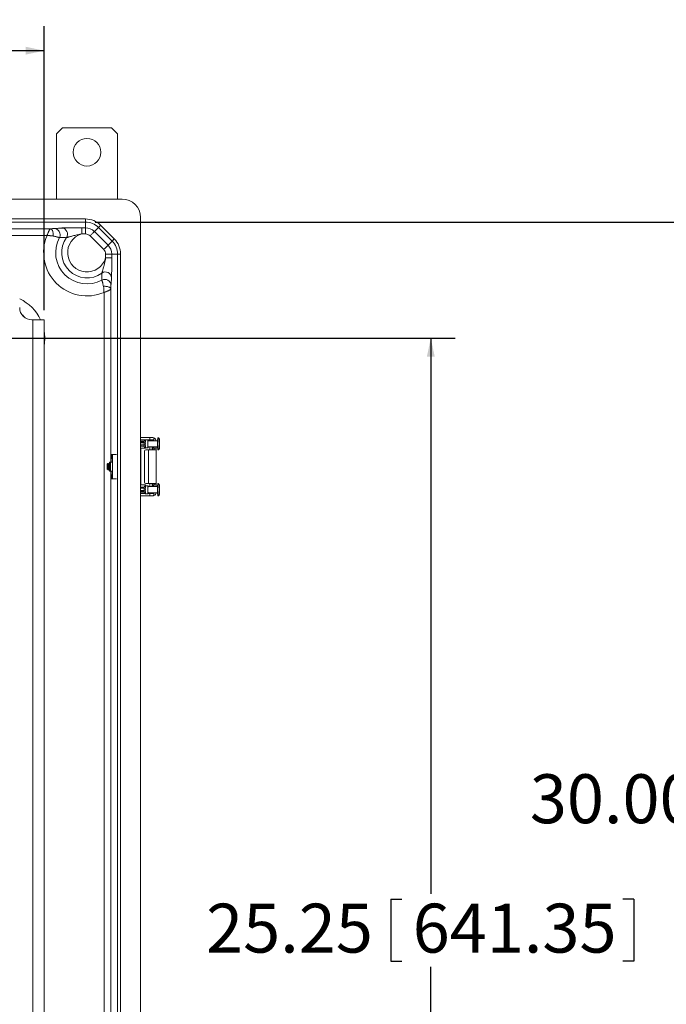
# Model space of a CAD drawing. Units: inches. Extents: x 0.5 to 33.7, y 0.4 to 21.4.
# Drawn here: x 23 to 26.3, y 5.4 to 10.5 of the extents above; entities that cross this region are included whole.
import ezdxf

# ---------------------------------------------------------------- set-up
doc = ezdxf.new("R2010")
doc.units = ezdxf.units.IN
doc.header["$MEASUREMENT"] = 0
doc.layers.add('FORMAT', color=7, linetype='Continuous')
doc.styles.add('SLDTEXTSTYLE0', font='TXT', dxfattribs={"width": 0.605})
doc.dimstyles.new('SLDDIMSTYLE0', dxfattribs={"dimtxt": 0.242676, "dimasz": 0.094, "dimexe": 0, "dimexo": 0.0625, "dimgap": 0.060669, "dimtad": 0, "dimtih": 1, "dimtoh": 1, "dimlfac": 4, "dimrnd": 1e-09, "dimzin": 12, "dimdsep": 46, "dimtxsty": 'SLDTEXTSTYLE0', "dimsah": 1, "dimcen": 0.09, "dimadec": 0, "dimazin": 3, "dimtfac": 1, "dimtofl": 0, "dimtmove": 0, "dimatfit": 3, "dimfxl": 1, "dimfrac": 2, "dimtolj": 1, "dimtzin": 12, "dimarcsym": 0})
doc.dimstyles.new('SLDDIMSTYLE1', dxfattribs={"dimtxt": 0.242676, "dimasz": 0.094, "dimexe": 0, "dimexo": 0.0625, "dimgap": 0.060669, "dimtad": 0, "dimtih": 1, "dimtoh": 1, "dimlfac": 4, "dimrnd": 1e-09, "dimzin": 4, "dimdsep": 46, "dimtxsty": 'SLDTEXTSTYLE0', "dimsah": 1, "dimcen": 0.09, "dimadec": 0, "dimazin": 1, "dimtfac": 1, "dimtofl": 0, "dimtmove": 0, "dimatfit": 3, "dimfxl": 1, "dimfrac": 2, "dimtolj": 1, "dimtzin": 12, "dimarcsym": 0})

# ---------------------------------------------------------------- blocks, each defined once
blk = doc.blocks.new('_D_12')
at = {"layer": 'FORMAT'}
for p, q in [((20.3061, 10.4702), (20.3061, 10.1535)), ((20.3061, 10.4702), (20.3616, 10.4702)), ((21.5465, 10.4702), (21.491, 10.4702)), ((21.5465, 10.4702), (21.5465, 10.1535)), ((17.9165, 8.9869), (17.9165, 10.4369)), ((23.1665, 8.9869), (23.1665, 10.4369)), ((17.9165, 10.3119), (19.2438, 10.3119)), ((23.1665, 10.3119), (21.7756, 10.3119)), ((20.3061, 10.1535), (20.3616, 10.1535)), ((21.5465, 10.1535), (21.491, 10.1535))]:
    blk.add_line(p, q, dxfattribs=at)
for points in [[(17.9165, 10.3119), (18.0105, 10.2919), (18.0105, 10.3319)], [(23.1665, 10.3119), (23.0725, 10.3319), (23.0725, 10.2919)]]:
    blk.add_solid(points, dxfattribs=at)
at = {"layer": 'FORMAT', "char_height": 0.25, "attachment_point": 1, "style": 'SLDTEXTSTYLE0'}
for s, insert in [('21.00', (19.3619, 10.4478)), ('533.40', (20.4172, 10.4478))]:
    blk.add_mtext(s, dxfattribs=dict(at, insert=insert))
blk = doc.blocks.new('_D_17')
at = {"layer": 'FORMAT'}
for p, q in [((22.9978, 8.8432), (25.2665, 8.8432)), ((25.1415, 8.8432), (25.1415, 6.0049)), ((24.938, 5.9769), (24.938, 5.6602)), ((24.938, 5.9769), (24.9935, 5.9769)), ((26.1783, 5.9769), (26.1228, 5.9769)), ((26.1783, 5.9769), (26.1783, 5.6602)), ((24.938, 5.6602), (24.9935, 5.6602)), ((26.1783, 5.6602), (26.1228, 5.6602)), ((25.1415, 2.5307), (25.1415, 5.6323)), ((22.9978, 2.5307), (25.2665, 2.5307))]:
    blk.add_line(p, q, dxfattribs=at)
for points in [[(25.1415, 8.8432), (25.1215, 8.7492), (25.1615, 8.7492)], [(25.1415, 2.5307), (25.1615, 2.6247), (25.1215, 2.6247)]]:
    blk.add_solid(points, dxfattribs=at)
at = {"layer": 'FORMAT', "char_height": 0.25, "attachment_point": 1, "style": 'SLDTEXTSTYLE0'}
for s, insert in [('25.25', (23.9937, 5.9545)), ('641.35', (25.049, 5.9545))]:
    blk.add_mtext(s, dxfattribs=dict(at, insert=insert))
blk = doc.blocks.new('_D_18')
at = {"layer": 'FORMAT'}
for p, q in [((23.4277, 9.4367), (26.9201, 9.4367)), ((26.7951, 9.4367), (26.7951, 6.6658)), ((26.5915, 6.6379), (26.5915, 6.3212)), ((26.5915, 6.6379), (26.647, 6.6379)), ((27.8318, 6.6379), (27.7763, 6.6379)), ((27.8318, 6.6379), (27.8318, 6.3212)), ((26.5915, 6.3212), (26.647, 6.3212)), ((26.7951, 1.9372), (26.7951, 6.2932)), ((27.8318, 6.3212), (27.7763, 6.3212)), ((23.4277, 1.9372), (26.9201, 1.9372))]:
    blk.add_line(p, q, dxfattribs=at)
for points in [[(26.7951, 9.4367), (26.7751, 9.3427), (26.8151, 9.3427)], [(26.7951, 1.9372), (26.8151, 2.0312), (26.7751, 2.0312)]]:
    blk.add_solid(points, dxfattribs=at)
at = {"layer": 'FORMAT', "char_height": 0.25, "attachment_point": 1, "style": 'SLDTEXTSTYLE0'}
for s, insert in [('30.00', (25.6473, 6.6155)), ('761.95', (26.7025, 6.6155))]:
    blk.add_mtext(s, dxfattribs=dict(at, insert=insert))

msp = doc.modelspace()

# ---------------------------------------------------------------- linework, layer by layer
at = {"color": 7, "linetype": 'Continuous', "lineweight": 15}
for p, q in [((23.2603, 9.9182), (23.229, 9.8869)), ((23.2603, 9.9182), (23.5103, 9.9182)), ((23.5415, 9.8869), (23.5103, 9.9182)), ((23.229, 9.8869), (23.229, 9.5542)), ((23.5415, 9.8869), (23.5415, 9.5542)), ((23.565, 9.5542), (17.518, 9.5542)), ((23.6588, 1.9134), (23.6588, 9.4604)), ((17.7054, 9.4522), (23.3777, 9.4522)), ((23.3777, 9.4367), (17.7054, 9.4367)), ((23.3582, 9.4069), (23.3777, 9.4069)), ((23.3582, 9.3757), (23.3582, 9.4069)), ((23.3777, 9.4367), (23.3777, 9.4522)), ((23.3777, 9.4069), (23.3777, 9.4367)), ((23.3777, 9.3757), (23.3777, 9.4069)), ((23.4228, 9.3883), (23.4438, 9.4093)), ((23.5139, 9.3392), (23.4438, 9.4093)), ((23.4548, 9.4202), (23.5249, 9.3502)), ((23.1815, 9.3676), (17.9015, 9.3676)), ((23.3777, 9.3757), (23.3582, 9.3757)), ((23.4708, 9.2961), (23.4007, 9.3662)), ((23.4228, 9.3883), (23.4929, 9.3182)), ((23.4929, 9.3182), (23.5139, 9.3392)), ((23.5139, 9.3392), (23.5249, 9.3502)), ((23.4803, 9.2731), (23.5115, 9.2731)), ((23.4803, 9.2536), (23.4803, 9.2731)), ((23.5115, 9.2731), (23.5115, 9.2536)), ((23.5115, 9.2731), (23.5413, 9.2731)), ((23.5413, 2.1008), (23.5413, 9.2731)), ((23.5413, 9.2731), (23.5568, 9.2731)), ((23.5568, 9.2731), (23.5568, 2.1008)), ((23.4803, 9.2536), (23.5115, 9.2536)), ((23.4722, 2.2969), (23.4722, 9.0769)), ((23.104, 8.9369), (23.109, 8.9369)), ((23.109, 2.4369), (23.109, 8.9369)), ((23.109, 8.9369), (23.1665, 8.9369)), ((23.1665, 8.9369), (23.1665, 2.4369)), ((23.706, 8.3356), (23.6588, 8.3356)), ((23.706, 8.3244), (23.6588, 8.3244)), ((23.6588, 8.3133), (23.6645, 8.3133)), ((23.6645, 8.3108), (23.6588, 8.3108)), ((23.6778, 8.3089), (23.6588, 8.3089)), ((23.66, 8.3089), (23.66, 8.3108)), ((23.6631, 8.3144), (23.6778, 8.3144)), ((23.6645, 8.3108), (23.6645, 8.3133)), ((23.6971, 8.3241), (23.6846, 8.3241)), ((23.7456, 8.3191), (23.6971, 8.3191)), ((23.706, 8.3244), (23.706, 8.3356)), ((23.706, 8.3356), (23.72, 8.3356)), ((23.72, 8.3244), (23.706, 8.3244)), ((23.7483, 8.3347), (23.747, 8.3347)), ((23.5153, 8.2494), (23.5101, 8.2494)), ((23.5153, 8.2494), (23.5352, 8.2494)), ((23.6778, 8.2976), (23.6588, 8.2976)), ((23.6588, 8.292), (23.6781, 8.292)), ((23.6835, 8.2808), (23.6588, 8.2808)), ((23.66, 8.292), (23.66, 8.2976)), ((23.66, 8.0933), (23.66, 8.2808)), ((23.6793, 8.2658), (23.6793, 8.1083)), ((23.6835, 8.2808), (23.6835, 8.283)), ((23.6846, 8.2828), (23.6971, 8.2828)), ((23.6997, 8.2733), (23.6859, 8.2733)), ((23.6971, 8.2878), (23.7456, 8.2878)), ((23.6997, 8.2733), (23.6997, 8.1008)), ((23.6997, 8.2733), (23.7392, 8.2733)), ((23.7069, 8.2878), (23.7069, 8.2733)), ((23.7178, 8.2878), (23.7178, 8.2733)), ((23.722, 8.2733), (23.722, 8.2878)), ((23.7275, 8.2878), (23.7275, 8.2808)), ((23.7275, 8.2808), (23.7388, 8.2808)), ((23.7388, 8.2878), (23.7388, 8.2808)), ((23.7392, 8.1008), (23.7392, 8.2733)), ((23.747, 8.2722), (23.7483, 8.2722)), ((23.4925, 8.2034), (23.4882, 8.1991)), ((23.4936, 8.2), (23.4927, 8.1991)), ((23.4936, 8.1999), (23.4938, 8.2001)), ((23.4946, 8.1988), (23.494, 8.1999)), ((23.4952, 8.1991), (23.4944, 8.1991)), ((23.4954, 8.1988), (23.4952, 8.1991)), ((23.4991, 8.2042), (23.4981, 8.2042)), ((23.4999, 8.2042), (23.4991, 8.2042)), ((23.4999, 8.2041), (23.5, 8.204)), ((23.5045, 8.2102), (23.5, 8.2102)), ((23.503, 8.1991), (23.5022, 8.1991)), ((23.515, 8.2102), (23.5045, 8.2102)), ((23.4882, 8.1748), (23.4901, 8.1729)), ((23.4902, 8.173), (23.4911, 8.1748)), ((23.4911, 8.1748), (23.492, 8.1748)), ((23.4927, 8.1748), (23.4961, 8.1713)), ((23.495, 8.1697), (23.496, 8.1697)), ((23.4952, 8.1879), (23.4964, 8.1878)), ((23.4981, 8.1748), (23.4991, 8.1748)), ((23.5, 8.1637), (23.5045, 8.1637)), ((23.5014, 8.1881), (23.5004, 8.1881)), ((23.5021, 8.1697), (23.503, 8.1697)), ((23.5031, 8.1697), (23.5044, 8.172)), ((23.5045, 8.1637), (23.515, 8.1637)), ((23.5101, 8.1244), (23.5153, 8.1244)), ((23.5153, 8.1244), (23.5352, 8.1244)), ((23.6859, 8.1008), (23.6997, 8.1008)), ((23.7392, 8.1008), (23.6997, 8.1008)), ((23.7069, 8.1008), (23.7069, 8.0848)), ((23.7178, 8.1008), (23.7178, 8.0848)), ((23.722, 8.0848), (23.722, 8.1008)), ((23.7483, 8.1005), (23.747, 8.1005)), ((23.6835, 8.0933), (23.6588, 8.0933)), ((23.6781, 8.082), (23.6588, 8.082)), ((23.6779, 8.0764), (23.6588, 8.0764)), ((23.6778, 8.0651), (23.6588, 8.0651)), ((23.6645, 8.0633), (23.6588, 8.0633)), ((23.6645, 8.0608), (23.6588, 8.0608)), ((23.6811, 8.0496), (23.6588, 8.0496)), ((23.66, 8.0764), (23.66, 8.082)), ((23.66, 8.0633), (23.66, 8.0651)), ((23.6631, 8.0597), (23.6778, 8.0597)), ((23.6645, 8.0608), (23.6645, 8.0633)), ((23.6835, 8.0897), (23.6835, 8.0933)), ((23.6971, 8.0898), (23.6846, 8.0898)), ((23.6846, 8.0486), (23.6971, 8.0486)), ((23.7456, 8.0848), (23.6971, 8.0848)), ((23.6971, 8.0536), (23.7456, 8.0536)), ((23.706, 8.0496), (23.6974, 8.0496)), ((23.706, 8.0384), (23.706, 8.0496)), ((23.706, 8.0496), (23.72, 8.0496)), ((23.7275, 8.0933), (23.7275, 8.0848)), ((23.7388, 8.0933), (23.7275, 8.0933)), ((23.7388, 8.0933), (23.7388, 8.0848)), ((23.706, 8.0384), (23.6588, 8.0384)), ((23.72, 8.0384), (23.706, 8.0384)), ((23.747, 8.038), (23.7483, 8.038))]:
    msp.add_line(p, q, dxfattribs=at)
at = {"color": 8, "linetype": 'Continuous', "lineweight": 15}
for p, q in [((20.558, 9.4026), (23.1994, 9.4026)), ((23.5072, 9.0948), (23.5072, 8.2102)), ((23.6588, 8.324), (23.6843, 8.324)), ((23.6782, 8.318), (23.6588, 8.318)), ((23.7273, 8.3342), (23.7273, 8.3191)), ((23.5002, 8.2026), (23.5002, 8.2026)), ((23.5072, 8.1637), (23.5072, 3.2102)), ((23.678, 8.056), (23.6588, 8.056)), ((23.6588, 8.05), (23.6807, 8.05)), ((23.7273, 8.0536), (23.7273, 8.0399))]:
    msp.add_line(p, q, dxfattribs=at)
at = {"color": 7, "linetype": 'Continuous', "lineweight": 15, "flags": 128}
for points in [[(23.4438, 9.4093), (23.4441, 9.4095), (23.4447, 9.4102), (23.4457, 9.4112), (23.4471, 9.4126), (23.4487, 9.4142), (23.4506, 9.4161), (23.4527, 9.4181), (23.4548, 9.4202)], [(23.2127, 9.3649), (23.2129, 9.3691), (23.2129, 9.3733), (23.2126, 9.3775), (23.2121, 9.3816), (23.2114, 9.3855), (23.2104, 9.3892), (23.2092, 9.3925), (23.2079, 9.3954), (23.2064, 9.3979), (23.2048, 9.3999), (23.203, 9.4013), (23.2013, 9.4023), (23.1994, 9.4026)], [(23.4007, 9.3662), (23.4035, 9.369), (23.4063, 9.3718), (23.4091, 9.3745), (23.4116, 9.3771), (23.414, 9.3795), (23.4162, 9.3816), (23.4181, 9.3836), (23.4197, 9.3852), (23.421, 9.3865), (23.4219, 9.3874), (23.4225, 9.388), (23.4228, 9.3883)], [(23.4708, 9.2961), (23.4736, 9.2989), (23.4764, 9.3017), (23.4791, 9.3044), (23.4817, 9.307), (23.4841, 9.3094), (23.4863, 9.3116), (23.4882, 9.3135), (23.4898, 9.3151), (23.4911, 9.3164), (23.492, 9.3173), (23.4926, 9.3179), (23.4929, 9.3182)], [(23.4695, 9.1081), (23.4737, 9.1083), (23.478, 9.1083), (23.4822, 9.108), (23.4862, 9.1075), (23.4901, 9.1067), (23.4938, 9.1058), (23.4971, 9.1046), (23.5, 9.1033), (23.5025, 9.1018), (23.5045, 9.1002), (23.506, 9.0984), (23.5069, 9.0966), (23.5072, 9.0948)], [(23.6645, 8.3133), (23.661, 8.3159), (23.6588, 8.3172)], [(23.696, 8.3035), (23.696, 8.3068), (23.6961, 8.31), (23.6961, 8.313), (23.6962, 8.3158), (23.6963, 8.3183), (23.6965, 8.3204), (23.6966, 8.3221), (23.6968, 8.3233), (23.6969, 8.3239), (23.6971, 8.3241), (23.6973, 8.3237), (23.6975, 8.3227), (23.6976, 8.3213), (23.6978, 8.3194), (23.6978, 8.3191)], [(23.6978, 8.2878), (23.6978, 8.2875), (23.6976, 8.2856), (23.6975, 8.2842), (23.6973, 8.2832), (23.6971, 8.2828), (23.6969, 8.283), (23.6968, 8.2836), (23.6966, 8.2848), (23.6965, 8.2865), (23.6963, 8.2886), (23.6962, 8.2911), (23.6961, 8.2939), (23.6961, 8.2969), (23.696, 8.3001), (23.696, 8.3035)], [(23.4885, 8.1952), (23.4885, 8.1931), (23.4885, 8.1908), (23.4885, 8.1883), (23.4885, 8.1857), (23.4885, 8.1832), (23.4885, 8.1809), (23.4885, 8.1788), (23.4884, 8.1771), (23.4884, 8.1758), (23.4883, 8.175), (23.4882, 8.1748), (23.4882, 8.1751), (23.4881, 8.1759), (23.4881, 8.1772), (23.488, 8.1789), (23.488, 8.181), (23.488, 8.1834), (23.488, 8.1859), (23.488, 8.1884), (23.488, 8.1909), (23.488, 8.1933), (23.488, 8.1953), (23.4881, 8.197), (23.4881, 8.1982), (23.4882, 8.1989), (23.4883, 8.1991)], [(23.4924, 8.1909), (23.4924, 8.1932), (23.4925, 8.1953), (23.4925, 8.1969), (23.4926, 8.1982), (23.4926, 8.1989), (23.4927, 8.1991), (23.4928, 8.1988), (23.4928, 8.1979), (23.4929, 8.1966), (23.4929, 8.1948), (23.4929, 8.1927), (23.493, 8.1903), (23.493, 8.1878), (23.493, 8.1852), (23.493, 8.1827), (23.4929, 8.1804), (23.4929, 8.1784), (23.4929, 8.1768), (23.4928, 8.1756), (23.4927, 8.1749), (23.4927, 8.1748), (23.4926, 8.1752), (23.4926, 8.1761), (23.4925, 8.1775), (23.4925, 8.1793), (23.4924, 8.1815)], [(23.5004, 8.2024), (23.5004, 8.2024), (23.5004, 8.2049), (23.5003, 8.2069), (23.5002, 8.2085), (23.5001, 8.2096), (23.5001, 8.2101), (23.5, 8.2101), (23.4999, 8.2096), (23.4998, 8.2085), (23.4997, 8.2069), (23.4997, 8.2049), (23.4996, 8.2042)], [(23.5045, 8.1637), (23.5045, 8.164), (23.5046, 8.1648), (23.5047, 8.1661), (23.5048, 8.1679), (23.5048, 8.1702), (23.5049, 8.1728), (23.5049, 8.1758), (23.505, 8.1791), (23.505, 8.1825), (23.505, 8.1861), (23.505, 8.1896), (23.505, 8.1931), (23.505, 8.1965), (23.5049, 8.1996), (23.5049, 8.2024), (23.5048, 8.2049), (23.5047, 8.2069), (23.5047, 8.2085), (23.5046, 8.2096), (23.5045, 8.2101), (23.5044, 8.2101), (23.5043, 8.2096), (23.5043, 8.2085), (23.5042, 8.2069), (23.5041, 8.2049), (23.504, 8.2024), (23.504, 8.2013)], [(23.6588, 8.0568), (23.661, 8.0581), (23.6645, 8.0608)], [(23.696, 8.0692), (23.696, 8.0725), (23.6961, 8.0757), (23.6961, 8.0788), (23.6962, 8.0816), (23.6963, 8.0841), (23.6965, 8.0862), (23.6966, 8.0878), (23.6968, 8.089), (23.6969, 8.0897), (23.6971, 8.0898), (23.6973, 8.0894), (23.6975, 8.0885), (23.6976, 8.0871), (23.6978, 8.0852), (23.6978, 8.0848)], [(23.6978, 8.0536), (23.6978, 8.0532), (23.6976, 8.0513), (23.6975, 8.0499), (23.6973, 8.049), (23.6971, 8.0486), (23.6969, 8.0487), (23.6968, 8.0494), (23.6966, 8.0506), (23.6965, 8.0522), (23.6963, 8.0543), (23.6962, 8.0568), (23.6961, 8.0596), (23.6961, 8.0627), (23.696, 8.0659), (23.696, 8.0692)]]:
    msp.add_lwpolyline(points, dxfattribs=at)
at = {"color": 8, "linetype": 'Continuous', "lineweight": 15, "flags": 128}
for points in [[(23.7538, 8.2826), (23.7539, 8.2817), (23.754, 8.2801), (23.7542, 8.2791), (23.7544, 8.2785), (23.7546, 8.2785), (23.7548, 8.2791), (23.755, 8.2801), (23.7551, 8.2817), (23.7552, 8.283)], [(23.755, 8.2904), (23.7549, 8.2901), (23.7548, 8.2888), (23.7546, 8.288), (23.7545, 8.2877), (23.7543, 8.288), (23.7542, 8.2888), (23.7541, 8.2901), (23.7541, 8.2901)], [(23.7538, 8.0483), (23.7539, 8.0474), (23.754, 8.0459), (23.7542, 8.0448), (23.7544, 8.0443), (23.7546, 8.0443), (23.7548, 8.0448), (23.755, 8.0459), (23.7551, 8.0474), (23.7552, 8.0488)], [(23.755, 8.0561), (23.7549, 8.0558), (23.7548, 8.0545), (23.7546, 8.0537), (23.7545, 8.0535), (23.7543, 8.0537), (23.7542, 8.0545), (23.7541, 8.0558), (23.7541, 8.0558)]]:
    msp.add_lwpolyline(points, dxfattribs=at)
at = {"color": 7, "linetype": 'Continuous', "lineweight": 15}
msp.add_circle((23.3853, 9.7932), 0.0704, dxfattribs=at)
for centre, radius, start, end in [((23.565, 9.4604), 0.0938, 360, 90), ((23.2547, 9.3747), 0.0314, 325.0969, 88.5241), ((23.3777, 9.3432), 0.109, 45, 90), ((23.3777, 9.3432), 0.0935, 45, 90), ((23.3777, 9.3432), 0.0637, 45, 90), ((23.3853, 9.2807), 0.2215, 156.8908, 293.1092), ((23.217, 9.3717), 0.0313, 332.1968, 88.7652), ((23.3853, 9.2807), 0.16, 151.4784, 298.5216), ((23.3853, 9.2807), 0.1296, 144.0644, 305.9356), ((23.3853, 9.2807), 0.0988, 105.9099, 344.0901), ((23.3777, 9.3432), 0.0325, 45, 90), ((23.4478, 9.2731), 0.0637, 0, 45), ((23.4478, 9.2731), 0.0935, 0, 45), ((23.4478, 9.2731), 0.109, 0, 45), ((23.4478, 9.2731), 0.0325, 0, 45), ((23.4793, 9.1501), 0.0314, 1.4763, 124.9021), ((23.4763, 9.1125), 0.0313, 1.1307, 117.9072), ((23.104, 8.9994), 0.0625, 180, 270), ((23.7637, 8.2992), 0.0676, 176.3529, 189.6393), ((23.7702, 8.3074), 0.074, 170.9387, 183.0691), ((23.7145, 8.3169), 0.0075, 16.9519, 89.9946), ((23.72, 8.3169), 0.0187, 6.6961, 67.1092), ((23.9866, 8.3035), 0.2416, 172.5683, 187.4317), ((24.0843, 8.3032), 0.3311, 176.0718, 183.5655), ((23.966, 8.3034), 0.2123, 176.3127, 183.6014), ((23.5306, 8.3036), 0.2247, 356.6351, 3.0283), ((23.3891, 8.3037), 0.3668, 356.7656, 2.7708), ((25.2792, 8.2003), 1.7697, 178.4093, 179.6803), ((21.0069, 8.1869), 2.5093, 358.5727, 1.4273), ((23.6864, 8.2662), 0.00709, 93.9317, 183.4558), ((23.8001, 8.2789), 0.0725, 178.5214, 184.4493), ((23.8111, 8.2789), 0.0724, 178.5139, 184.4568), ((23.459, 8.1956), 0.0294, 359.1538, 6.7959), ((23.1352, 8.1869), 0.3805, 356.4968, 3.5032), ((23.9833, 8.187), 0.4909, 179.5429, 180.6426), ((23.5725, 8.172), 0.0729, 178.6035, 186.5462), ((23.4355, 8.1712), 0.0649, 353.3322, 1.0074), ((23.5629, 8.1706), 0.0588, 179.3781, 186.7699), ((23.0863, 8.1869), 0.4185, 358.5927, 1.476), ((25.2792, 8.1736), 1.7697, 180.3197, 181.5907), ((23.6864, 8.1078), 0.00709, 176.5432, 266.0683), ((23.8001, 8.0951), 0.0725, 175.5507, 181.4786), ((23.8111, 8.0951), 0.0724, 175.5432, 181.4861), ((23.9866, 8.0692), 0.2416, 172.5684, 187.4316), ((23.7637, 8.0649), 0.0676, 176.353, 189.6391), ((23.7702, 8.0732), 0.074, 170.9389, 183.0689), ((23.7145, 8.0571), 0.0075, 270.0059, 331.6613), ((23.72, 8.0571), 0.0188, 292.8916, 349.056), ((24.0843, 8.0689), 0.3311, 176.0718, 183.5655), ((23.966, 8.0692), 0.2123, 176.3127, 183.6014), ((23.5306, 8.0693), 0.2247, 356.6351, 3.0282), ((23.3891, 8.0695), 0.3668, 356.7656, 2.7708)]:
    msp.add_arc(centre, radius, start, end, dxfattribs=at)
at = {"color": 8, "linetype": 'Continuous', "lineweight": 15}
for centre, radius, start, end in [((22.9478, 8.8432), 0.2215, 25.0369, 64.9631), ((22.9478, 8.8432), 0.16, 40.8458, 49.1542), ((22.9478, 8.8432), 0.2215, 0, 9.0792), ((22.9478, 8.8432), 0.2215, 350.9208, 0), ((23.7802, 8.3087), 0.0969, 170.8846, 183.1235), ((23.7802, 8.2982), 0.0969, 176.8764, 189.1155), ((23.9683, 8.3035), 0.2223, 171.9176, 188.0835), ((23.7607, 8.3257), 0.00677, 156.0412, 178.8002), ((23.7589, 8.3172), 0.00479, 155.8866, 182.1627), ((23.7308, 8.3218), 0.0246, 359.1043, 15.6567), ((23.7443, 8.3158), 0.0107, 357.927, 18.2699), ((23.9683, 8.0692), 0.2223, 171.9175, 188.0835), ((23.7802, 8.0745), 0.0969, 170.8845, 183.1236), ((23.7802, 8.0639), 0.0969, 176.8764, 189.1155), ((23.7607, 8.0915), 0.00677, 156.042, 178.798), ((23.7589, 8.083), 0.00479, 155.8811, 182.1682), ((23.7308, 8.0876), 0.0246, 359.1038, 15.6575), ((23.7443, 8.0816), 0.0107, 357.9261, 18.2714)]:
    msp.add_arc(centre, radius, start, end, dxfattribs=at)
at = {"color": 7, "linetype": 'Continuous', "lineweight": 15}
msp.add_ellipse((23.6949, 8.3231), major_axis=(0.00495, 0), ratio=0.252289, start_param=1.570796, end_param=2.356194, dxfattribs=at)
for points, knots in [([(23.2177, 9.403), (23.2232, 9.4035), (23.2354, 9.4045), (23.2483, 9.4055), (23.2555, 9.406)], [0, 0, 0, 0, 0.45093, 1, 1, 1, 1]), ([(23.3582, 9.4069), (23.3545, 9.4069), (23.3471, 9.4069), (23.3353, 9.4069), (23.323, 9.4069), (23.3102, 9.4069), (23.2991, 9.4068), (23.2899, 9.4067), (23.2825, 9.4067), (23.2753, 9.4066), (23.2686, 9.4065), (23.2627, 9.4063), (23.2581, 9.4062), (23.2564, 9.4061), (23.2555, 9.406)], [0, 0, 0, 0, 0.089196, 0.17838, 0.282632, 0.386993, 0.490919, 0.559071, 0.627377, 0.695429, 0.771426, 0.847373, 0.923705, 1, 1, 1, 1]), ([(23.1815, 9.3676), (23.1816, 9.3677), (23.1823, 9.3696), (23.1838, 9.3736), (23.1861, 9.3795), (23.1884, 9.3851), (23.1906, 9.3901), (23.1927, 9.3944), (23.1946, 9.3979), (23.1964, 9.4005), (23.198, 9.4022), (23.199, 9.4025), (23.1994, 9.4026)], [0, 0, 0, 0, 0.002344, 0.110103, 0.225243, 0.340374, 0.45215, 0.563917, 0.672878, 0.781826, 0.890923, 1, 1, 1, 1]), ([(23.1815, 9.3676), (23.1816, 9.3676), (23.1817, 9.3676), (23.1818, 9.3676), (23.182, 9.3676), (23.1825, 9.3676), (23.1835, 9.3676), (23.1856, 9.3675), (23.1895, 9.3674), (23.1948, 9.3672), (23.2009, 9.3667), (23.207, 9.3661), (23.2108, 9.3653), (23.2127, 9.3649)], [0, 0, 0, 0, 0.004947, 0.006196, 0.012179, 0.024887, 0.050958, 0.104992, 0.222109, 0.412095, 0.602055, 0.801108, 1, 1, 1, 1]), ([(23.1994, 9.4026), (23.2011, 9.4026), (23.2043, 9.4027), (23.2088, 9.4027), (23.2127, 9.4028), (23.216, 9.4029), (23.2171, 9.403), (23.2177, 9.403)], [0, 0, 0, 0, 0.185657, 0.375846, 0.576897, 0.78532, 1, 1, 1, 1]), ([(23.2447, 9.3571), (23.2443, 9.3572), (23.2434, 9.3574), (23.2415, 9.3579), (23.239, 9.3585), (23.2362, 9.3592), (23.2328, 9.3601), (23.2281, 9.3612), (23.2216, 9.3628), (23.2157, 9.3642), (23.2127, 9.3649)], [0, 0, 0, 0, 0.1098275, 0.220826, 0.3218598, 0.4228944, 0.5276188, 0.6323429, 0.813673, 1, 1, 1, 1]), ([(23.2804, 9.3567), (23.2737, 9.3569), (23.2616, 9.3571), (23.25, 9.3571), (23.2447, 9.3571)], [0, 0, 0, 0, 0.548859, 1, 1, 1, 1]), ([(23.3582, 9.3757), (23.3514, 9.3746), (23.3412, 9.3729), (23.3278, 9.3697), (23.3178, 9.3671), (23.3086, 9.3646), (23.3003, 9.3623), (23.2938, 9.3605), (23.2887, 9.3591), (23.2859, 9.3583), (23.2837, 9.3577), (23.2819, 9.3572), (23.2809, 9.3569), (23.2804, 9.3567)], [0, 0, 0, 0, 0.231088, 0.346823, 0.462599, 0.578052, 0.672002, 0.765733, 0.826948, 0.888059, 0.899343, 0.949704, 1, 1, 1, 1]), ([(23.4803, 9.2536), (23.4795, 9.2487), (23.4779, 9.2388), (23.4745, 9.2241), (23.4713, 9.2117), (23.4685, 9.2016), (23.4664, 9.194), (23.4646, 9.1873), (23.4632, 9.1822), (23.4622, 9.1787), (23.4616, 9.1767), (23.4614, 9.176), (23.4613, 9.1758)], [0, 0, 0, 0, 0.168063, 0.336262, 0.503994, 0.600328, 0.696515, 0.780491, 0.864185, 0.919384, 0.974485, 1, 1, 1, 1]), ([(23.5106, 9.1509), (23.5107, 9.1512), (23.5107, 9.1524), (23.5109, 9.1554), (23.511, 9.1602), (23.5111, 9.1659), (23.5112, 9.1722), (23.5113, 9.1802), (23.5114, 9.1901), (23.5114, 9.202), (23.5115, 9.2145), (23.5115, 9.2275), (23.5115, 9.2405), (23.5115, 9.2493), (23.5115, 9.2536)], [0, 0, 0, 0, 0.0357649, 0.1096621, 0.1835955, 0.2502024, 0.3171317, 0.3838385, 0.4828145, 0.5819042, 0.6860588, 0.7905528, 0.8953849, 1, 1, 1, 1]), ([(23.4617, 9.1401), (23.4617, 9.1454), (23.4617, 9.157), (23.4615, 9.1691), (23.4613, 9.1758)], [0, 0, 0, 0, 0.451141, 1, 1, 1, 1]), ([(23.4617, 9.1401), (23.4619, 9.1394), (23.4622, 9.1379), (23.4633, 9.1338), (23.4646, 9.1285), (23.4661, 9.1223), (23.4678, 9.1155), (23.4689, 9.1105), (23.4695, 9.1081)], [0, 0, 0, 0, 0.173651, 0.352037, 0.520813, 0.693752, 0.845442, 1, 1, 1, 1]), ([(23.4722, 9.0769), (23.4722, 9.077), (23.4722, 9.0771), (23.4722, 9.0772), (23.4722, 9.0774), (23.4722, 9.0779), (23.4722, 9.0789), (23.4721, 9.081), (23.472, 9.0849), (23.4718, 9.0902), (23.4713, 9.0963), (23.4707, 9.1023), (23.4699, 9.1062), (23.4695, 9.1081)], [0, 0, 0, 0, 0.004956, 0.006196, 0.012183, 0.024891, 0.050963, 0.104997, 0.222108, 0.412097, 0.602053, 0.801106, 1, 1, 1, 1]), ([(23.5076, 9.1131), (23.5076, 9.1127), (23.5075, 9.1118), (23.5075, 9.1094), (23.5074, 9.1064), (23.5073, 9.1028), (23.5073, 9.099), (23.5072, 9.0962), (23.5072, 9.0948)], [0, 0, 0, 0, 0.169337, 0.344021, 0.513225, 0.686653, 0.842003, 1, 1, 1, 1]), ([(23.5106, 9.1509), (23.5101, 9.1437), (23.5091, 9.1307), (23.5081, 9.1186), (23.5076, 9.1131)], [0, 0, 0, 0, 0.54907, 1, 1, 1, 1]), ([(23.4722, 9.0769), (23.4723, 9.0769), (23.4742, 9.0777), (23.4783, 9.0792), (23.4841, 9.0815), (23.4897, 9.0838), (23.4947, 9.086), (23.499, 9.0881), (23.5025, 9.09), (23.5051, 9.0918), (23.5068, 9.0934), (23.5071, 9.0944), (23.5072, 9.0948)], [0, 0, 0, 0, 0.002345, 0.110105, 0.225244, 0.340371, 0.452151, 0.563918, 0.672879, 0.781827, 0.890923, 1, 1, 1, 1]), ([(23.6846, 8.3241), (23.684, 8.324), (23.683, 8.324), (23.6816, 8.3234), (23.6805, 8.3226), (23.6796, 8.3217), (23.679, 8.3208), (23.6787, 8.32), (23.6784, 8.3192), (23.6782, 8.3185), (23.6781, 8.3175), (23.678, 8.3162), (23.6778, 8.3142), (23.6777, 8.3121), (23.6777, 8.3097), (23.6776, 8.3072), (23.6776, 8.305), (23.6776, 8.3038), (23.6776, 8.3035)], [0, 0, 0, 0, 0.053459, 0.104634, 0.150572, 0.192389, 0.230534, 0.26562, 0.300774, 0.341632, 0.39871, 0.509994, 0.599582, 0.693961, 0.785137, 0.875063, 0.964449, 1, 1, 1, 1]), ([(23.6776, 8.3035), (23.6776, 8.303), (23.6776, 8.3016), (23.6776, 8.2994), (23.6777, 8.2969), (23.6777, 8.2946), (23.6778, 8.2925), (23.678, 8.2907), (23.6781, 8.2894), (23.6782, 8.2884), (23.6784, 8.2876), (23.6787, 8.2868), (23.6792, 8.2858), (23.6799, 8.2848), (23.681, 8.2839), (23.6824, 8.2832), (23.6836, 8.2828), (23.6844, 8.2829), (23.6846, 8.2829)], [0, 0, 0, 0, 0.0466654, 0.1357105, 0.2249936, 0.314686, 0.4052176, 0.4975563, 0.5945977, 0.6547826, 0.7035269, 0.7406629, 0.7794574, 0.8232947, 0.8717151, 0.9239676, 0.9784096, 1, 1, 1, 1]), ([(23.72, 8.3356), (23.7216, 8.3355), (23.7241, 8.3354), (23.7265, 8.3345), (23.7273, 8.3342)], [0, 0, 0, 0, 0.65733, 1, 1, 1, 1]), ([(23.7271, 8.3191), (23.7269, 8.3197), (23.7264, 8.3212), (23.7247, 8.3229), (23.7225, 8.3242), (23.7208, 8.3243), (23.72, 8.3244)], [0, 0, 0, 0, 0.212446, 0.47295, 0.730227, 1, 1, 1, 1]), ([(23.7554, 8.3218), (23.7554, 8.322), (23.7553, 8.3231), (23.7552, 8.3247), (23.755, 8.3267), (23.7549, 8.3281), (23.7547, 8.3292), (23.7544, 8.3301), (23.7541, 8.331), (23.7535, 8.3319), (23.7527, 8.3329), (23.7516, 8.3338), (23.7501, 8.3345), (23.749, 8.3347), (23.7483, 8.3347), (23.7483, 8.3347)], [0, 0, 0, 0, 0.033548, 0.174365, 0.318213, 0.469686, 0.559267, 0.636328, 0.689309, 0.742732, 0.798684, 0.859326, 0.92326, 0.989113, 1, 1, 1, 1]), ([(23.7541, 8.3165), (23.7541, 8.3167), (23.7541, 8.3172), (23.7542, 8.3175), (23.7542, 8.3174), (23.7542, 8.3174)], [0, 0, 0, 0, 0.4630503, 0.8935188, 1, 1, 1, 1]), ([(23.7483, 8.2722), (23.7488, 8.2723), (23.7498, 8.2723), (23.7512, 8.2729), (23.7524, 8.2737), (23.7532, 8.2746), (23.7538, 8.2755), (23.7542, 8.2763), (23.7545, 8.277), (23.7547, 8.2778), (23.7549, 8.2789), (23.7551, 8.2803), (23.7552, 8.2817), (23.7552, 8.2823)], [0, 0, 0, 0, 0.077011, 0.151742, 0.21939, 0.281852, 0.340466, 0.398375, 0.461955, 0.541179, 0.658313, 0.845021, 1, 1, 1, 1]), ([(23.7542, 8.2895), (23.7542, 8.2895), (23.7542, 8.2895), (23.7541, 8.2899), (23.7541, 8.2903), (23.754, 8.2906)], [0, 0, 0, 0, 0.237167, 0.619249, 1, 1, 1, 1]), ([(23.4883, 8.1991), (23.4886, 8.1993), (23.4893, 8.1996), (23.4902, 8.1983), (23.4913, 8.1957), (23.492, 8.193), (23.4924, 8.1912), (23.4924, 8.1909)], [0, 0, 0, 0, 0.217342, 0.434087, 0.686441, 0.957187, 1, 1, 1, 1]), ([(23.4883, 8.1991), (23.4885, 8.1989), (23.4889, 8.1984), (23.4894, 8.1954), (23.49, 8.1913), (23.4905, 8.1865), (23.491, 8.1817), (23.4914, 8.1779), (23.4917, 8.1755), (23.4919, 8.1752), (23.492, 8.1751)], [0, 0, 0, 0, 0.134085, 0.265361, 0.400142, 0.529504, 0.663097, 0.796689, 0.926052, 1, 1, 1, 1]), ([(23.4934, 8.1998), (23.4933, 8.2001), (23.4933, 8.201), (23.4931, 8.202), (23.4929, 8.2034), (23.4927, 8.2033), (23.4925, 8.2033)], [0, 0, 0, 0, 0.098438, 0.333415, 0.575377, 1, 1, 1, 1]), ([(23.4951, 8.1993), (23.4947, 8.2), (23.494, 8.2013), (23.4932, 8.2026), (23.4929, 8.2032)], [0, 0, 0, 0, 0.547998, 1, 1, 1, 1]), ([(23.4939, 8.1998), (23.494, 8.1997), (23.4942, 8.1994), (23.4945, 8.1972), (23.4948, 8.1938), (23.4951, 8.1904), (23.4952, 8.1884), (23.4952, 8.1879)], [0, 0, 0, 0, 0.151911, 0.398699, 0.659204, 0.921828, 1, 1, 1, 1]), ([(23.4964, 8.1878), (23.4962, 8.1893), (23.4959, 8.1925), (23.4953, 8.1963), (23.4949, 8.1984), (23.4946, 8.1986), (23.4946, 8.1986)], [0, 0, 0, 0, 0.305797, 0.619756, 0.921098, 1, 1, 1, 1]), ([(23.4979, 8.2039), (23.4974, 8.2031), (23.4964, 8.2015), (23.4955, 8.1999), (23.4951, 8.1991)], [0, 0, 0, 0, 0.535335, 1, 1, 1, 1]), ([(23.4952, 8.199), (23.4954, 8.1989), (23.4958, 8.1988), (23.4963, 8.1963), (23.4969, 8.1925), (23.4974, 8.1878), (23.4978, 8.1829), (23.4983, 8.1788), (23.4986, 8.1758), (23.4989, 8.1752), (23.499, 8.175)], [0, 0, 0, 0, 0.1091361, 0.2365622, 0.3693246, 0.4986342, 0.6279413, 0.7607023, 0.8881273, 1, 1, 1, 1]), ([(23.4981, 8.2041), (23.4983, 8.2041), (23.4985, 8.204), (23.4989, 8.2026), (23.4993, 8.2001), (23.4997, 8.1967), (23.5001, 8.1926), (23.5003, 8.1896), (23.5004, 8.1881)], [0, 0, 0, 0, 0.1319948, 0.3031549, 0.4743114, 0.6515754, 0.8288413, 1, 1, 1, 1]), ([(23.4991, 8.2041), (23.4992, 8.2041), (23.4995, 8.204), (23.4999, 8.2026), (23.5003, 8.2001), (23.5007, 8.1967), (23.5011, 8.1926), (23.5013, 8.1896), (23.5014, 8.1881)], [0, 0, 0, 0, 0.131996, 0.303155, 0.474314, 0.651575, 0.828841, 1, 1, 1, 1]), ([(23.5024, 8.1988), (23.5019, 8.1997), (23.5009, 8.2014), (23.4999, 8.2031), (23.4994, 8.2039)], [0, 0, 0, 0, 0.499379, 1, 1, 1, 1]), ([(23.5024, 8.1986), (23.5025, 8.1986), (23.5027, 8.1984), (23.5031, 8.1963), (23.5037, 8.1925), (23.5042, 8.1878), (23.5045, 8.1842), (23.5047, 8.1826), (23.5048, 8.1823)], [0, 0, 0, 0, 0.0606931, 0.2812152, 0.5109697, 0.7347499, 0.9585258, 1, 1, 1, 1]), ([(23.5044, 8.2017), (23.5043, 8.2016), (23.5038, 8.2007), (23.5033, 8.1999), (23.5029, 8.1991)], [0, 0, 0, 0, 0.1488782, 1, 1, 1, 1]), ([(23.503, 8.199), (23.5032, 8.1989), (23.5036, 8.1988), (23.5041, 8.1963), (23.5045, 8.1937), (23.5047, 8.1919), (23.5048, 8.1917)], [0, 0, 0, 0, 0.281106, 0.609328, 0.951291, 1, 1, 1, 1]), ([(23.4885, 8.1952), (23.4886, 8.1941), (23.4888, 8.1921), (23.4891, 8.188), (23.4893, 8.1837), (23.4896, 8.1796), (23.4898, 8.1761), (23.4899, 8.1738), (23.49, 8.1727), (23.4901, 8.173), (23.4901, 8.1731)], [0, 0, 0, 0, 0.131452, 0.262901, 0.394519, 0.53477, 0.67502, 0.815086, 0.962936, 1, 1, 1, 1]), ([(23.4911, 8.1749), (23.491, 8.175), (23.4908, 8.1753), (23.4904, 8.1778), (23.49, 8.1818), (23.4895, 8.1865), (23.489, 8.1913), (23.4887, 8.1939), (23.4885, 8.1952)], [0, 0, 0, 0, 0.147358, 0.315018, 0.488159, 0.661301, 0.82896, 1, 1, 1, 1]), ([(23.492, 8.1749), (23.4925, 8.174), (23.4935, 8.1723), (23.4945, 8.1706), (23.495, 8.1698)], [0, 0, 0, 0, 0.499151, 1, 1, 1, 1]), ([(23.4945, 8.173), (23.4945, 8.1729), (23.4946, 8.1719), (23.4947, 8.1707), (23.4949, 8.1697), (23.495, 8.1698), (23.495, 8.1698)], [0, 0, 0, 0, 0.007067, 0.419398, 0.846438, 1, 1, 1, 1]), ([(23.4962, 8.1714), (23.4962, 8.1714), (23.4961, 8.1711), (23.496, 8.1724), (23.4958, 8.1751), (23.4956, 8.1792), (23.4954, 8.1837), (23.4953, 8.1867), (23.4952, 8.1879)], [0, 0, 0, 0, 0.020457, 0.230961, 0.441497, 0.649009, 0.848392, 1, 1, 1, 1]), ([(23.4956, 8.1719), (23.4956, 8.1715), (23.4957, 8.1704), (23.4959, 8.1697), (23.496, 8.1698), (23.496, 8.1698)], [0, 0, 0, 0, 0.263233, 0.805134, 1, 1, 1, 1]), ([(23.4961, 8.1698), (23.4966, 8.1706), (23.4976, 8.1723), (23.4985, 8.174), (23.499, 8.1748)], [0, 0, 0, 0, 0.514036, 1, 1, 1, 1]), ([(23.4963, 8.1715), (23.4965, 8.1717), (23.4971, 8.1728), (23.4977, 8.174), (23.4982, 8.1748)], [0, 0, 0, 0, 0.261896, 1, 1, 1, 1]), ([(23.4964, 8.1878), (23.4966, 8.1862), (23.4969, 8.183), (23.4973, 8.1787), (23.4977, 8.1759), (23.498, 8.1746), (23.4981, 8.1749), (23.4981, 8.1749)], [0, 0, 0, 0, 0.2379, 0.482152, 0.716589, 0.958688, 1, 1, 1, 1]), ([(23.499, 8.1749), (23.4994, 8.1741), (23.5004, 8.1724), (23.5014, 8.1707), (23.502, 8.1698)], [0, 0, 0, 0, 0.437699, 1, 1, 1, 1]), ([(23.5004, 8.1881), (23.5005, 8.1866), (23.5007, 8.1836), (23.501, 8.1793), (23.5013, 8.1755), (23.5015, 8.1725), (23.5018, 8.1705), (23.5019, 8.1696), (23.502, 8.1698), (23.5021, 8.1698)], [0, 0, 0, 0, 0.156948, 0.319496, 0.482042, 0.638994, 0.795943, 0.958489, 1, 1, 1, 1]), ([(23.5014, 8.1881), (23.5015, 8.1866), (23.5017, 8.1836), (23.502, 8.1793), (23.5023, 8.1755), (23.5025, 8.1725), (23.5027, 8.1705), (23.5029, 8.1696), (23.503, 8.1698), (23.503, 8.1698)], [0, 0, 0, 0, 0.156949, 0.319496, 0.482042, 0.638994, 0.795943, 0.958489, 1, 1, 1, 1]), ([(23.7554, 8.0875), (23.7554, 8.0877), (23.7553, 8.0888), (23.7552, 8.0905), (23.755, 8.0925), (23.7549, 8.0939), (23.7547, 8.095), (23.7544, 8.0958), (23.7541, 8.0967), (23.7535, 8.0977), (23.7527, 8.0987), (23.7516, 8.0996), (23.7501, 8.1002), (23.749, 8.1004), (23.7483, 8.1005), (23.7483, 8.1005)], [0, 0, 0, 0, 0.0335435, 0.1743651, 0.3182099, 0.4696833, 0.5592671, 0.6363255, 0.6893066, 0.7427343, 0.7986824, 0.8593242, 0.9232612, 0.9891129, 1, 1, 1, 1]), ([(23.6846, 8.0898), (23.684, 8.0898), (23.683, 8.0897), (23.6816, 8.0891), (23.6805, 8.0884), (23.6796, 8.0875), (23.679, 8.0866), (23.6787, 8.0857), (23.6784, 8.085), (23.6782, 8.0842), (23.6781, 8.0833), (23.678, 8.0819), (23.6778, 8.08), (23.6777, 8.0779), (23.6777, 8.0755), (23.6776, 8.0729), (23.6776, 8.0708), (23.6776, 8.0696), (23.6776, 8.0692)], [0, 0, 0, 0, 0.05346, 0.1046335, 0.150574, 0.1923881, 0.2305369, 0.2656196, 0.3007768, 0.3416317, 0.3987126, 0.5099975, 0.5995853, 0.6939647, 0.7851408, 0.8750626, 0.9644536, 1, 1, 1, 1]), ([(23.6776, 8.0692), (23.6776, 8.0687), (23.6776, 8.0674), (23.6776, 8.0652), (23.6777, 8.0627), (23.6777, 8.0603), (23.6778, 8.0583), (23.678, 8.0565), (23.6781, 8.0552), (23.6782, 8.0542), (23.6784, 8.0534), (23.6787, 8.0525), (23.6792, 8.0516), (23.6799, 8.0506), (23.681, 8.0496), (23.6824, 8.0489), (23.6836, 8.0486), (23.6844, 8.0486), (23.6846, 8.0486)], [0, 0, 0, 0, 0.046665, 0.135715, 0.224998, 0.314686, 0.405218, 0.497557, 0.594598, 0.654785, 0.70353, 0.740666, 0.779456, 0.823297, 0.871718, 0.923968, 0.97841, 1, 1, 1, 1]), ([(23.72, 8.0496), (23.7208, 8.0497), (23.7224, 8.0499), (23.7246, 8.0511), (23.7261, 8.0524), (23.7264, 8.0534), (23.7265, 8.0536)], [0, 0, 0, 0, 0.3079521, 0.6163426, 0.9169047, 1, 1, 1, 1]), ([(23.7483, 8.038), (23.7488, 8.038), (23.7498, 8.0381), (23.7512, 8.0386), (23.7524, 8.0394), (23.7532, 8.0403), (23.7538, 8.0412), (23.7542, 8.042), (23.7545, 8.0428), (23.7547, 8.0436), (23.7549, 8.0447), (23.7551, 8.0461), (23.7552, 8.0474), (23.7552, 8.0481)], [0, 0, 0, 0, 0.077011, 0.151741, 0.219393, 0.281855, 0.340468, 0.398378, 0.461957, 0.541178, 0.658314, 0.845021, 1, 1, 1, 1]), ([(23.7542, 8.0552), (23.7542, 8.0552), (23.7542, 8.0552), (23.7541, 8.0556), (23.7541, 8.0561), (23.754, 8.0563)], [0, 0, 0, 0, 0.237166, 0.619237, 1, 1, 1, 1]), ([(23.7541, 8.0823), (23.7541, 8.0825), (23.7541, 8.0829), (23.7542, 8.0832), (23.7542, 8.0832), (23.7542, 8.0832)], [0, 0, 0, 0, 0.4630614, 0.8935196, 1, 1, 1, 1]), ([(23.7273, 8.0399), (23.7257, 8.0393), (23.7233, 8.0385), (23.7208, 8.0384), (23.72, 8.0384)], [0, 0, 0, 0, 0.657336, 1, 1, 1, 1])]:
    msp.add_open_spline(points, degree=3, knots=knots, dxfattribs=at)

# ---------------------------------------------------------------- dimensions: what is measured, and where the dimension line sits
at = {"layer": 'FORMAT'}
dim = msp.add_linear_dim(base=(23.1665, 10.3119), p1=(17.9165, 8.9369), p2=(23.1665, 8.9369), dimstyle='SLDDIMSTYLE1', dxfattribs=at)
dim.commit()
dim.dimension.update_dxf_attribs({"geometry": '_D_12', "text_midpoint": (20.5097, 10.3119), "dimtype": 160})
for base, p1, p2, dimstyle, picture, middle in [((26.7951, 1.9372), (23.3777, 9.4367), (23.3777, 1.9372), 'SLDDIMSTYLE1', '_D_18', (26.7951, 6.4795)), ((25.1415, 2.5307), (22.9478, 8.8432), (22.9478, 2.5307), 'SLDDIMSTYLE0', '_D_17', (25.1415, 5.8186))]:
    dim = msp.add_linear_dim(base=base, p1=p1, p2=p2, angle=90, dimstyle=dimstyle, dxfattribs=at)
    dim.commit()
    dim.dimension.update_dxf_attribs({"geometry": picture, "text_midpoint": middle, "dimtype": 160})

doc.saveas('drawing.dxf')
